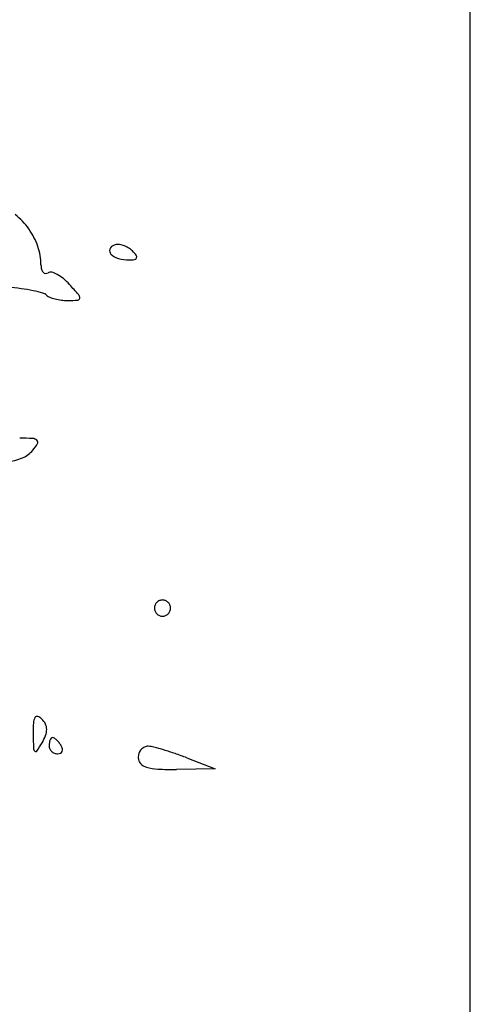
# Model space of a CAD drawing. Units: millimetres. Extents: x 11 to 116, y -49 to -1.
# Drawn here: x 48 to 48, y -14 to -14 of the extents above; entities that cross this region are included whole.
import ezdxf

# ---------------------------------------------------------------- set-up
doc = ezdxf.new("R2010")
doc.units = ezdxf.units.MM
doc.layers.add('alçado', color=2, linetype='Continuous')
doc.layers.add('arvore', color=40, linetype='Continuous')

msp = doc.modelspace()

# ---------------------------------------------------------------- linework, layer by layer
at = {"layer": 'alçado', "extrusion": (0, 0, -1)}
msp.add_line((48.0521403260306, -14.915880858515), (48.0521403260306, -3.861790576773137), dxfattribs=at)
at = {"layer": 'arvore'}
for p, q in [((48.0521403260306, -14.12855690414999), (48.0521403260306, -13.25154201631672)), ((48.02266791021287, -13.73236342865738), (48.02561515179464, -13.7334984063381)), ((48.02561515179464, -13.7334984063381), (48.02161532393367, -13.73356246926527))]:
    msp.add_line(p, q, dxfattribs=at)
for centre, radius, start, end in [((48.00020513859091, -13.68164693585597), 0.007414747127942259, 35.40231159979329, 51.47624682539369), ((48.00034303904209, -13.68154892583912), 0.007245565279521899, 19.1347612429673, 35.40230584054817), ((48.01533234889668, -13.67969139757164), 0.0007020515453164946, 108.4349468177327, 158.8902808087448), ((48.01546575851494, -13.68009163242201), 0.001123935488701002, 85.70276385968869, 108.4348509179162), ((48.01538206541117, -13.68120543016587), 0.002240873244299556, 72.13677356320783, 85.702757175581), ((48.01529179237872, -13.68148553432984), 0.002535164873572579, 59.32321341221915, 72.13676619059622), ((48.00167574581594, -13.6810865329503), 0.005834921976388602, 359.9999652078336, 19.13479745549651), ((48.01513120545819, -13.67961374391265), 0.0004864389909488949, 158.8902437122074, 224.9998965567223), ((48.01607941984528, -13.67866552914045), 0.001827416909527458, 224.9999810024277, 253.7141700315416), ((48.01547030982044, -13.68118459442439), 0.002185260166999178, 45.00000777322232, 59.32315191261471), ((48.0138742774884, -13.68278063418099), 0.004442395986907405, 37.20993037094111, 45.00007153495908), ((48.01718672131472, -13.68026544788738), 0.0002832559082246526, 339.2795126519627, 37.20999623547784), ((48.0094994779361, -13.68108653632278), 0.001988810143773688, 180.000004918242, 193.2336657851762), ((48.01666115434701, -13.67667432420541), 0.00390185951509909, 253.7141706856186, 269.9999576100134), ((48.01666114832898, -13.67659865422972), 0.003977529490786589, 270.0000451053469, 278.4189649422569), ((48.01720487031747, -13.68027231278596), 0.0002638519618997832, 278.4188080608476, 339.2794201864453), ((48.00826089422249, -13.68137781055255), 0.0007164382278048822, 193.2337331516076, 221.5787589487271), ((48.00799671472836, -13.68161218636386), 0.0003632770379206828, 221.5785981872178, 264.7946961886002), ((48.00800443924996, -13.68152737806362), 0.0004484363945560403, 264.7948939285238, 301.7175649137445), ((48.00849919837284, -13.68232791550624), 0.0004926516920349868, 75.1215727016786, 121.7173696806349), ((48.0079586613525, -13.68436249337196), 0.002597809016807721, 61.50927285500669, 75.12161726374845), ((48.00729202009796, -13.6855907719446), 0.003995334978724955, 50.26955505191532, 61.50930096712902), ((48.00590766692297, -13.68725642390815), 0.006161167423027445, 42.14470550019355, 50.26950854722873), ((47.97208598093657, -13.71786455592211), 0.05177656162658858, 40.54015887657337, 42.14464367225732), ((48.00165322820231, -13.71032283621462), 0.0270286131744091, 81.92022953846954, 84.85292581795238), ((48.00279952851825, -13.7022479070631), 0.01887272663672113, 78.08147104610603, 81.92015844351327), ((48.00294756707653, -13.70154639369596), 0.01815576330566511, 74.79397067900523, 78.08137702680413), ((48.00748020852832, -13.68487043805008), 0.0008747814112947333, 45.00002128433992, 74.79398030626915), ((48.00874112847329, -13.68360951788426), 0.0009084288321139916, 224.9999893541774, 249.0688442692277), ((48.01108391481208, -13.68450987353394), 0.0004601540772099252, 354.2307261467857, 40.54021862739611), ((48.01003183948066, -13.68023497821041), 0.004521385089109718, 249.0688842012607, 256.3938316564178), ((48.01026297202275, -13.67928004877849), 0.005503888255498321, 256.3938116883182, 263.3705109363361), ((48.01030773363838, -13.67889481803525), 0.005891710802084904, 263.3706272352145, 269.9999620116581), ((48.01030774119356, -13.66944814561056), 0.01533838322676999, 269.9999571860459, 273.8567449468283), ((48.01132476389857, -13.68453420773874), 0.0002180788079470716, 273.8568417053306, 354.2307609184487), ((48.00542871080444, -13.7236182675741), 0.02450401890790424, 87.1825479371743, 90.30543299484661), ((48.00659739760881, -13.69987097276963), 0.0007279839277667371, 47.62831939159401, 87.18251522307202), ((48.00689775530649, -13.69954171211234), 0.0002823076697060761, 330.1338273161168, 47.62827504225239), ((48.00455510275033, -13.69861075721535), 0.002746552703167786, 292.1778402088951, 320.3097850927355), ((48.00293482275759, -13.69726604754747), 0.004852152699787816, 320.3098334579742, 330.1339341665919), ((48.00314974733794, -13.69516321640705), 0.006469530202425303, 277.3449593316643, 292.1778013263573), ((48.02014646603255, -13.71678991304658), 0.0008477833465992597, 112.6241048765025, 135.0000749481899), ((48.02014170286446, -13.71677848622814), 0.0008354035263489264, 89.99998091140553, 112.6240414865021), ((48.0201417034211, -13.71677848622814), 0.0008354035263488814, 67.37595851349757, 90.0000190885945), ((48.02013694025301, -13.71678991304658), 0.0008477833465992695, 44.99992505180978, 67.37589512349753), ((48.02013503764577, -13.71678515144683), 0.0008354035263487857, 157.3759585133673, 180.0000190886588), ((48.02013503764577, -13.71678515200347), 0.0008354035263487755, 179.9999809113412, 202.6240414866327), ((48.02014646446422, -13.71678991461492), 0.0008477833465994906, 134.9999250517747, 157.3758951233745), ((48.02013694182133, -13.71678991461492), 0.0008477833465994966, 22.62410487662548, 45.00007494822534), ((48.02014836863979, -13.71678515144683), 0.0008354035263487755, 359.9999809113412, 22.62404148663273), ((48.02014836863979, -13.71678515200347), 0.0008354035263487857, 337.3759585133673, 1.908865880020536e-05), ((48.02014646446422, -13.71678038883537), 0.0008477833465994966, 202.6241048766255, 225.0000749482251), ((48.02014646603255, -13.71678039040371), 0.0008477833465992695, 224.9999250518101, 247.3758951234975), ((48.02014170286446, -13.71679181722216), 0.0008354035263488814, 247.3759585134979, 270.0000190885945), ((48.0201417034211, -13.71679181722216), 0.0008354035263489264, 269.9999809114051, 292.6240414865021), ((48.02013694025301, -13.71678039040371), 0.0008477833465992597, 292.6241048765025, 315.0000749481899), ((48.02013694182133, -13.71678038883537), 0.0008477833465994906, 314.9999250517744, 337.3758951233745), ((48.00793966094244, -13.72878152758339), 0.001219977832221322, 149.8325674238649, 176.7128163336596), ((48.00709599656107, -13.72829114557352), 0.0002441478757273448, 70.93024738931115, 149.8324436676609), ((48.00681316350516, -13.72910931560892), 0.00110982491963428, 45.00007570318042, 70.93025184341701), ((48.0239549850815, -13.72970138905067), 0.01726169695450029, 176.7127567688624, 180.5906233731384), ((48.00620432054558, -13.72971815564456), 0.001970856822882468, 26.3509111156549, 44.99998252320417), ((48.00682298212844, -13.72941170968673), 0.001280457460789439, 0.5906695289641167, 26.35090874949998), ((48.06598037387943, -13.72926823225733), 0.05928931797238527, 180.5905559112384, 182.0057436782024), ((48.00316403654027, -13.7282165485821), 0.005158111561065523, 329.8324867365671, 339.3449952715212), ((48.0063474669752, -13.72941661035404), 0.001755997866532376, 339.3449880383041, 0.5906155973522547), ((48.00908715470466, -13.73078137786538), 0.000683441496735063, 137.648221825571, 156.2032628146073), ((48.00872407495212, -13.73045040022912), 0.000192144130156774, 90.00000366876544, 137.648266397622), ((48.00872407497933, -13.73057112156633), 0.0003128654673616061, 55.44716576631722, 90.00000723560738), ((48.0077723780326, -13.73195311392158), 0.001990849361323283, 46.64187432697798, 55.44710916456274), ((48.0072156993871, -13.73132623842285), 0.0004886176571161678, 182.0056991704863, 224.9999627133807), ((47.99482489475034, -13.72336939428077), 0.01480363853544715, 325.9881190379406, 329.8325344034704), ((48.01027431676111, -13.73110032662613), 0.001921579945421788, 170.341712208902, 179.9999551607779), ((48.00914303412021, -13.73110032475347), 0.0007902973045216462, 180.0000267414402, 203.9884127199942), ((48.00951888537211, -13.73097176353316), 0.001155286886364265, 156.2033026224691, 170.3417515764417), ((48.00735589006872, -13.7323941720219), 0.002597474840405596, 38.47753738450888, 46.64171016642121), ((48.00677388155633, -13.73285675706272), 0.003340925463151808, 31.71754459350976, 38.47763129349254), ((48.00871445310963, -13.73165741173629), 0.001059643550391323, 12.83158577882702, 31.71741286656451), ((48.01867590199633, -13.73214963267679), 0.0009995955499344903, 114.1600309342661, 138.721542453206), ((48.01861621581139, -13.73201657877441), 0.0008537676321217913, 86.5171263171007, 114.159974631837), ((48.01848103408095, -13.73423769840915), 0.003078997178046012, 75.48615659856895, 86.51715191943732), ((48.01222474095762, -13.75840490677619), 0.02804287435892084, 73.31265295292276, 75.48616047979792), ((48.00697412049578, -13.73156781658859), 0.0001469740256946237, 225.0000760474081, 325.9881484592736), ((48.00920034481634, -13.73107482323857), 0.0008530256326741466, 203.9883535374209, 226.6416911956897), ((48.0092301276086, -13.73104328062999), 0.0008964070903341937, 226.6417898499914, 248.6715257186571), ((48.00924450233423, -13.73100645936822), 0.0009359347774725904, 248.6716608234054, 269.9999934113933), ((48.00924450140954, -13.73123187720229), 0.0007105169433997895, 270.0000658877288, 294.8764503506735), ((48.00939187354263, -13.73154970538862), 0.0003601838138880868, 294.876457383565, 336.2033906280478), ((48.00932220450479, -13.73151898244353), 0.0004363262737073976, 336.20337105736, 12.83168988668589), ((48.01908616927022, -13.7323634303478), 0.001470673197533755, 161.0526482228406, 179.9999341428567), ((48.01846940017826, -13.7323634277474), 0.0008539041055764806, 180.0000610576926, 223.7855191478573), ((48.01881237907327, -13.73226944048889), 0.001181199251352498, 138.7215184758013, 161.0525406144342), ((48.01131687166618, -13.76143351091571), 0.03120462540598955, 71.02667381148154, 73.3126995956837), ((48.01001617488129, -13.76521678254447), 0.03520524490088747, 68.93844321978689, 71.02670199765156), ((48.01889741420923, -13.73195318465997), 0.001446774581728906, 223.7855189785957, 253.3126448332092), ((48.01985325781273, -13.72876463148104), 0.004775514338629184, 253.3126587660236, 267.523252911249), ((48.02108308218166, -13.70033271528699), 0.03323401616927393, 267.5232172643707, 270.917629384099)]:
    msp.add_arc(centre, radius, start, end, dxfattribs=at)

doc.saveas('drawing.dxf')
